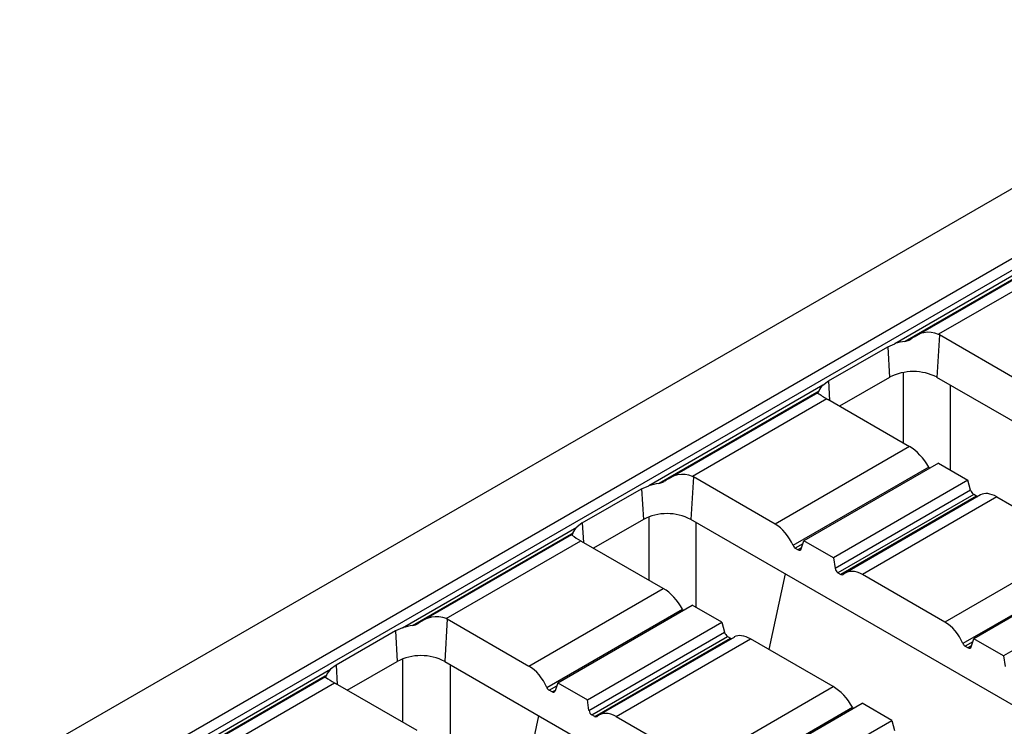
# Model space of a CAD drawing. Units: millimetres. Extents: x 70 to 4130, y 70 to 2900.
# Drawn here: x 3045 to 3162, y 2338 to 2423 of the extents above; entities that cross this region are included whole.
import ezdxf

# ---------------------------------------------------------------- set-up
doc = ezdxf.new("R2010")
doc.units = ezdxf.units.MM
doc.header["$LTSCALE"] = 10
doc.layers.add('HAURATON_PRODUCT_CONTOUR', color=7, linetype='Continuous', lineweight=25)

msp = doc.modelspace()

# ---------------------------------------------------------------- linework, layer by layer
at = {"layer": 'HAURATON_PRODUCT_CONTOUR'}
for p, q in [((3282.38, 2471.51), (2932.62, 2269.6)), ((3290.35, 2467.73), (2939.17, 2265)), ((3193.02, 2410.17), (2939.37, 2263.74)), ((3169.75, 2396.04), (3148.99, 2384.05)), ((3169.27, 2395.35), (3150.18, 2384.33)), ((3169.13, 2395.14), (3151.29, 2384.84)), ((3170.23, 2394.42), (3154.2, 2385.17)), ((3148.13, 2383.69), (3148.99, 2384.05)), ((3154.3, 2385.11), (3154, 2380.04)), ((3164.05, 2379.48), (3154.3, 2385.11)), ((3141.06, 2379.61), (3148.13, 2383.69)), ((3148.13, 2383.69), (3148.35, 2380.04)), ((3149.98, 2380.61), (3149.98, 2372.22)), ((3140.4, 2379.1), (3141.06, 2379.61)), ((3141.06, 2379.61), (3141.2, 2377.29)), ((3148.35, 2380.04), (3142.4, 2376.6)), ((3200.27, 2353.33), (3154, 2380.04)), ((3140.4, 2379.1), (3119.65, 2367.11)), ((3139.92, 2378.41), (3120.83, 2367.39)), ((3139.79, 2378.2), (3121.94, 2367.9)), ((3155.63, 2368.96), (3155.63, 2379.1)), ((3140.88, 2377.48), (3124.85, 2368.23)), ((3140.98, 2377.42), (3150.73, 2371.79)), ((3150.73, 2371.79), (3134.7, 2362.54)), ((3153.02, 2369.32), (3136.84, 2359.99)), ((3154.17, 2369.81), (3138.14, 2360.56)), ((3154.17, 2369.81), (3157.7, 2367.77)), ((3124.96, 2368.17), (3124.66, 2363.1)), ((3134.7, 2362.54), (3124.96, 2368.17)), ((3157.7, 2367.77), (3141.68, 2358.52)), ((3158.02, 2366.57), (3157.7, 2367.77)), ((3111.72, 2362.67), (3118.79, 2366.75)), ((3118.79, 2366.75), (3119.65, 2367.11)), ((3118.79, 2366.75), (3119, 2363.1)), ((3158.02, 2366.57), (3141.86, 2357.25)), ((3158.38, 2366.08), (3142.19, 2356.74)), ((3158.73, 2365.88), (3142.54, 2356.53)), ((3159.2, 2366.01), (3143.06, 2356.7)), ((3161.14, 2365.78), (3145.12, 2356.53)), ((3158.73, 2365.88), (3158.38, 2366.08)), ((3161.14, 2365.78), (3170.99, 2360.1)), ((3119, 2363.1), (3113.05, 2359.66)), ((3119.66, 2363.41), (3119.66, 2355.84)), ((3170.93, 2336.39), (3124.66, 2363.1)), ((3090.3, 2350.17), (3111.06, 2362.16)), ((3111.72, 2362.67), (3111.06, 2362.16)), ((3111.72, 2362.67), (3111.85, 2360.35)), ((3125.31, 2352.58), (3125.31, 2362.72)), ((3091.49, 2350.45), (3110.43, 2361.39)), ((3110.45, 2361.26), (3092.6, 2350.96)), ((3095.51, 2351.28), (3111.54, 2360.54)), ((3110.44, 2361.39), (3110.58, 2361.47)), ((3137.82, 2359.58), (3138.14, 2360.56)), ((3141.68, 2358.52), (3138.14, 2360.56)), ((3121.38, 2354.85), (3111.64, 2360.48)), ((3138.02, 2360.19), (3137.11, 2359.67)), ((3137.11, 2359.67), (3137.46, 2359.46)), ((3137.86, 2359.69), (3137.46, 2359.46)), ((3170.99, 2360.1), (3154.96, 2350.85)), ((3141.68, 2358.52), (3141.86, 2357.25)), ((3173.27, 2357.63), (3157.1, 2348.29)), ((3174.42, 2358.11), (3158.4, 2348.86)), ((3135.89, 2356.61), (3133.96, 2347.59)), ((3142.19, 2356.74), (3142.54, 2356.53)), ((3154.96, 2350.85), (3145.12, 2356.53)), ((3177.96, 2356.07), (3161.94, 2346.82)), ((3105.36, 2345.6), (3121.38, 2354.85)), ((3107.5, 2343.05), (3123.67, 2352.38)), ((3108.8, 2343.62), (3124.82, 2352.87)), ((3128.36, 2350.83), (3124.82, 2352.87)), ((3095.61, 2351.23), (3095.32, 2346.16)), ((3095.61, 2351.23), (3105.36, 2345.6)), ((3090.3, 2350.17), (3089.44, 2349.81)), ((3112.33, 2341.58), (3128.36, 2350.83)), ((3128.36, 2350.83), (3128.67, 2349.63)), ((3089.44, 2349.81), (3082.37, 2345.73)), ((3089.44, 2349.81), (3089.66, 2346.16)), ((3112.52, 2340.31), (3128.67, 2349.63)), ((3112.84, 2339.8), (3129.03, 2349.14)), ((3113.2, 2339.59), (3129.39, 2348.94)), ((3129.85, 2349.07), (3113.71, 2339.76)), ((3115.77, 2339.59), (3131.79, 2348.84)), ((3129.03, 2349.14), (3129.39, 2348.94)), ((3141.64, 2343.16), (3131.79, 2348.84)), ((3158.08, 2347.88), (3158.4, 2348.86)), ((3161.94, 2346.82), (3158.4, 2348.86)), ((3158.28, 2348.5), (3157.37, 2347.97)), ((3157.37, 2347.97), (3157.72, 2347.77)), ((3158.12, 2348), (3157.72, 2347.77)), ((3090.32, 2338.9), (3090.32, 2346.46)), ((3161.94, 2346.82), (3162.12, 2345.55)), ((3082.37, 2345.73), (3081.71, 2345.22)), ((3082.37, 2345.73), (3082.51, 2343.41)), ((3083.71, 2342.72), (3089.66, 2346.16)), ((3095.32, 2346.16), (3141.58, 2319.45)), ((3095.97, 2345.78), (3095.97, 2335.64)), ((3060.96, 2333.23), (3081.71, 2345.22)), ((3062.14, 2333.51), (3081.08, 2344.44)), ((3081.11, 2344.32), (3063.26, 2334.02)), ((3081.09, 2344.45), (3081.23, 2344.53)), ((3066.16, 2334.34), (3082.19, 2343.6)), ((3092.04, 2337.91), (3082.29, 2343.54)), ((3107.77, 2342.73), (3108.68, 2343.25)), ((3108.8, 2343.62), (3108.48, 2342.64)), ((3108.8, 2343.62), (3112.33, 2341.58)), ((3125.62, 2333.91), (3141.64, 2343.16)), ((3108.12, 2342.52), (3107.77, 2342.73)), ((3108.12, 2342.52), (3108.52, 2342.75)), ((3112.52, 2340.31), (3112.33, 2341.58)), ((3127.76, 2331.35), (3143.93, 2340.69)), ((3129.06, 2331.92), (3145.08, 2341.17)), ((3148.61, 2339.13), (3145.08, 2341.17)), ((3104.61, 2330.65), (3106.55, 2339.67)), ((3113.2, 2339.59), (3112.84, 2339.8)), ((3115.77, 2339.59), (3125.62, 2333.91)), ((3132.59, 2329.88), (3148.61, 2339.13)), ((3148.61, 2339.13), (3148.93, 2337.94))]:
    msp.add_line(p, q, dxfattribs=at)
at = {"layer": 'HAURATON_PRODUCT_CONTOUR', "flags": 128}
for points in [[(3150.18, 2384.33), (3150.67, 2384.46), (3150.85, 2384.55)], [(3120.83, 2367.39), (3121.32, 2367.52), (3121.5, 2367.61)], [(3110.58, 2361.47), (3110.48, 2361.26), (3110.46, 2361.24)], [(3081.23, 2344.53), (3081.14, 2344.32), (3081.11, 2344.3)]]:
    msp.add_lwpolyline(points, dxfattribs=at)
at = {"layer": 'HAURATON_PRODUCT_CONTOUR'}
for centre, radius, start, end in [((3152.98, 2382.35), 3.06, 66.5886, 134.1036), ((3152.17, 2381.41), 4.27, 60.0089, 61.5749), ((3151.03, 2377.99), 6.4, 97.6654, 108.579), ((3151.18, 2374.58), 6.15, 62.6097, 117.3903), ((3139.06, 2378.7), 0.908, 324.8168, 341.4129), ((3146.27, 2387.07), 11, 233.9942, 240.6839), ((3141.84, 2377.58), 2.09, 133.469, 156.5854), ((3143.01, 2380.94), 4.07, 238.3922, 240.0092), ((3123.64, 2365.41), 3.06, 66.5886, 134.1036), ((3122.82, 2364.47), 4.27, 60.0089, 61.5749), ((3121.69, 2361.04), 6.4, 97.6654, 108.579), ((3121.83, 2357.64), 6.15, 62.6097, 117.3903), ((3112.49, 2360.64), 2.09, 133.469, 156.5854), ((3119.21, 2373.65), 15.19, 234.91, 239.6744), ((3113.67, 2364), 4.07, 238.3922, 240.0092), ((3094.37, 2348.06), 3.42, 70.4575, 130.2347), ((3093.48, 2347.53), 4.27, 60.0089, 61.5749), ((3092.34, 2344.1), 6.4, 97.6654, 108.579), ((3091.3, 2352.13), 1.69, 276.2423, 300.4169), ((3092.49, 2340.7), 6.15, 62.6097, 117.3903), ((3089.86, 2356.71), 15.19, 234.91, 239.6744), ((3083.15, 2343.7), 2.09, 133.469, 156.5854), ((3084.32, 2347.06), 4.07, 238.3922, 240.0092)]:
    msp.add_arc(centre, radius, start, end, dxfattribs=at)
for centre, major_axis, ratio, start_param, end_param in [((3150.93, 2368.64), (-2.2, 3.35), 0.535787, 4.568289, 5.467507), ((3153.28, 2369.41), (-0.274, 0.419), 0.535787, 1.426696, 1.738257), ((3158.35, 2366.48), (-0.274, 0.419), 0.535787, 1.016918, 2.325915), ((3158.71, 2366.27), (-0.274, 0.419), 0.535787, 2.325915, 2.768031), ((3161.34, 2362.63), (-2.2, 3.35), 0.535787, 5.467507, 6.252824), ((3134.51, 2359.16), (-1.77, 3.59), 0.616128, 4.638791, 5.538009), ((3137.14, 2360.09), (-0.222, 0.449), 0.616128, 1.497198, 2.396416), ((3137.49, 2359.89), (-0.222, 0.449), 0.616128, 2.396416, 3.705413), ((3142.21, 2357.16), (-0.222, 0.449), 0.616128, 1.087419, 2.396416), ((3144.92, 2353.15), (-1.77, 3.59), 0.616128, 5.538009, 6.437227), ((3142.56, 2356.96), (-0.222, 0.449), 0.616128, 2.396416, 3.295634), ((3121.58, 2351.7), (-2.2, 3.35), 0.535787, 4.568289, 5.467507), ((3123.93, 2352.47), (-0.274, 0.419), 0.535787, 1.426696, 1.738257), ((3154.76, 2347.47), (-1.77, 3.59), 0.616128, 4.638791, 5.538009), ((3129.01, 2349.54), (-0.274, 0.419), 0.535787, 1.016918, 2.325915), ((3129.36, 2349.33), (-0.274, 0.419), 0.535787, 2.325915, 2.768031), ((3131.99, 2345.69), (-2.2, 3.35), 0.535787, 5.467507, 6.252824), ((3157.39, 2348.39), (-0.222, 0.449), 0.616128, 1.497198, 2.396416), ((3157.75, 2348.19), (-0.222, 0.449), 0.616128, 2.396416, 3.705413), ((3105.16, 2342.22), (-1.77, 3.59), 0.616128, 4.638791, 5.538009), ((3107.79, 2343.15), (-0.222, 0.449), 0.616128, 1.497198, 2.396416), ((3141.84, 2340), (-2.2, 3.35), 0.535787, 4.568289, 5.467507), ((3108.14, 2342.94), (-0.222, 0.449), 0.616128, 2.396416, 3.705413), ((3144.19, 2340.77), (-0.274, 0.419), 0.535787, 1.426696, 1.738257), ((3112.87, 2340.22), (-0.222, 0.449), 0.616128, 1.087419, 2.396416), ((3113.22, 2340.01), (-0.222, 0.449), 0.616128, 2.396416, 3.295634), ((3115.57, 2336.21), (-1.77, 3.59), 0.616128, 5.538009, 6.437227)]:
    msp.add_ellipse(centre, major_axis=major_axis, ratio=ratio, start_param=start_param, end_param=end_param, dxfattribs=at)

doc.saveas('drawing.dxf')
